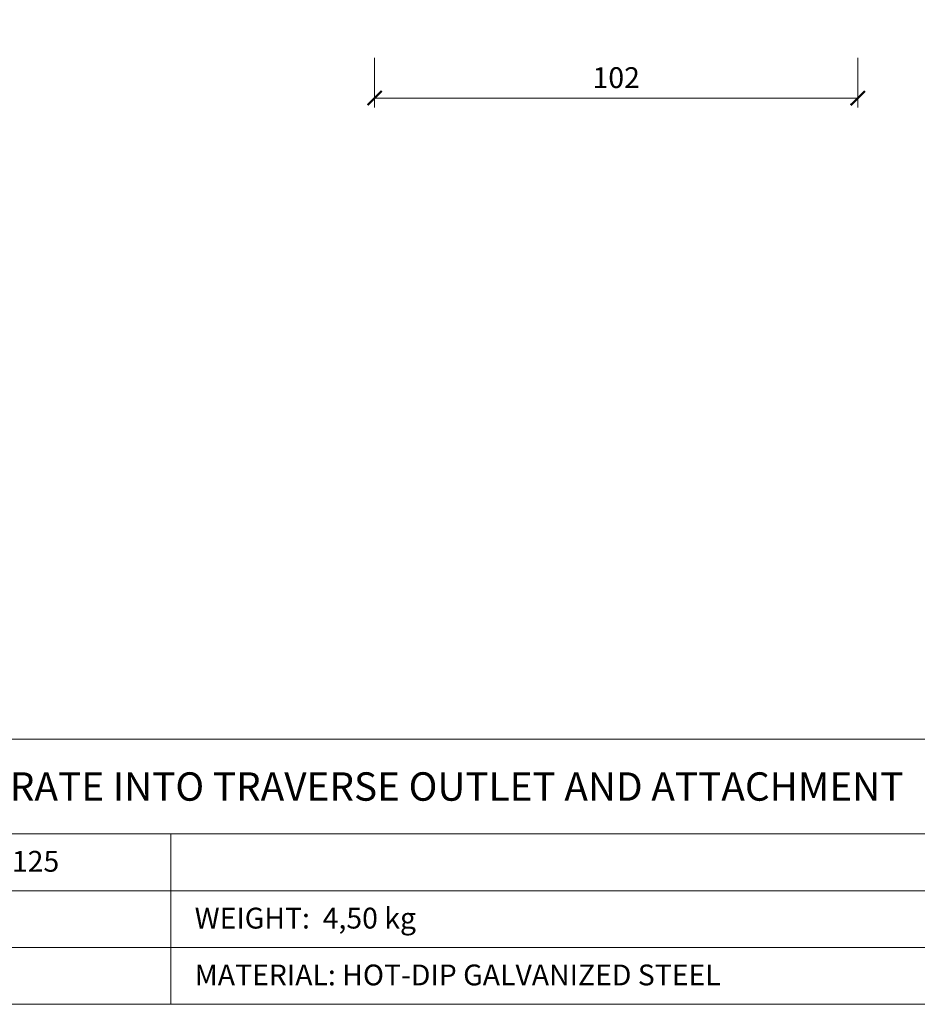
# Model space of a CAD drawing. Units: millimetres. Extents: x -5843 to 3437, y 8749 to 21653.
# Drawn here: x 1030 to 1220, y 19874 to 20082 of the extents above; entities that cross this region are included whole.
import ezdxf
from ezdxf.enums import TextEntityAlignment as Align

# ---------------------------------------------------------------- set-up
doc = ezdxf.new("R2010")
doc.units = ezdxf.units.MM
doc.layers.get('DEFPOINTS').update_dxf_attribs({"color": 254, "lineweight": 30})
for name, color, linetype, lineweight in [('TOPWET_KOTY', 30, 'Continuous', 13), ('TOPWET_TENKOU', 142, 'Continuous', 13), ('TOPWET_VYKRESOVE_POLE', 254, 'Continuous', 13)]:
    doc.layers.add(name, color=color, linetype=linetype, lineweight=lineweight)
doc.styles.add('BOLD_ARIAL_NARROW', font='txt')
doc.styles.add('REGULAR_ARIAL_NARROW', font='ARIALN.TTF')
doc.dimstyles.new('ISO-TW 1-2', dxfattribs={"dimscale": 2, "dimtxt": 2.2, "dimasz": 1.5, "dimexe": 1, "dimexo": 0, "dimgap": 0.75, "dimtad": 1, "dimdec": 0, "dimtxsty": 'REGULAR_ARIAL_NARROW', "dimblk": 'ARCHTICK', "dimcen": 0.5, "dimclrd": 256, "dimclre": 256, "dimclrt": 256, "dimadec": 0, "dimazin": 0, "dimtfac": 1, "dimtdec": 0, "dimtmove": 1, "dimatfit": 3, "dimldrblk": 'DOT', "dimfxl": 1, "dimtzin": 0, "dimlwd": -1, "dimlwe": -1, "dimarcsym": 0})

# ---------------------------------------------------------------- blocks, each defined once
blk = doc.blocks.new('*U4')
at = {"layer": 'TOPWET_VYKRESOVE_POLE', "linetype": 'Continuous', "ltscale": 10}
for p, q in [((-90, 34), (90, 34)), ((-90, 24), (47, 24)), ((-47, 24), (-47, 6)), ((-90, 18), (90, 18)), ((-90, 12), (90, 12))]:
    blk.add_line(p, q, dxfattribs=at)
at = {"layer": 'TOPWET_VYKRESOVE_POLE', "ltscale": 10}
blk.add_lwpolyline([(90, 285.33), (38.5, 285.33, -0.414214), (37.5, 286.33), (37.5, 291), (-89, 291, 0.414214), (-90, 290), (-90, 7, 0.414214), (-89, 6), (89, 6, 0.414214), (90, 7), (90, 285.33)], format="xyb", close=True, dxfattribs=at)
at = {"color": 7, "style": 'BOLD_ARIAL_NARROW'}
blk.add_attdef('01_OZNAČENÍ_VÝKRESU', text='', height=3, dxfattribs=at).set_placement((90, 291), align=Align.TOP_RIGHT)
at = {"color": 7}
for tag, p, height, style in [('03_A_NADPIS_HLAVNÍ_2_ŘADKY', (-87.5, 29.55), 3, 'BOLD_ARIAL_NARROW'), ('02_NADPIS_HLAVNÍ', (-87.5, 27.5), 3, 'BOLD_ARIAL_NARROW'), ('03_B_NADPIS_HLAVNÍ_2_ŘADKY', (-87.5, 25.35), 3, 'BOLD_ARIAL_NARROW'), ('04_KÓD_NEBO_PODNADPIS', (-87.5, 20), 2.2, 'REGULAR_ARIAL_NARROW'), ('07_REZERVNÍ_POLE', (-44.5, 20), 2.2, 'REGULAR_ARIAL_NARROW'), ('08_VÁHA_KG', (-44.5, 14), 2.2, 'REGULAR_ARIAL_NARROW'), ('05_TYP', (-87.5, 14), 2.2, 'REGULAR_ARIAL_NARROW'), ('06_MĚŘÍTKO', (-87.5, 8), 2.2, 'REGULAR_ARIAL_NARROW'), ('09_MATERIÁL', (-44.5, 8), 2.2, 'REGULAR_ARIAL_NARROW')]:
    blk.add_attdef(tag, p, '', height=height, dxfattribs=dict(at, style=style))
blk = doc.blocks.new('_ArchTick')
at = {"color": 0, "linetype": 'ByBlock', "const_width": 0.15}
blk.add_lwpolyline([(-0.5, -0.5), (0.5, 0.5)], dxfattribs=at)
blk = doc.blocks.new('*D26')
at = {"layer": 'DEFPOINTS', "color": 0, "ltscale": 40, "transparency": 16777216}
for p in [(1105.39, 20074.4), (1207.39, 20074.4), (1207.39, 20065.91)]:
    blk.add_point(p, dxfattribs=at)
at = {"layer": 'TOPWET_KOTY', "ltscale": 40, "transparency": 16777216}
for p, q in [((1105.39, 20074.4), (1105.39, 20063.91)), ((1207.39, 20074.4), (1207.39, 20063.91)), ((1105.39, 20065.91), (1207.39, 20065.91))]:
    blk.add_line(p, q, dxfattribs=at)
at = {"layer": 'TOPWET_KOTY', "ltscale": 40, "transparency": 16777216, "xscale": 3, "yscale": 3, "zscale": 3, "rotation": 180}
blk.add_blockref('_ArchTick', (1105.39, 20065.91), dxfattribs=at)
at = {"layer": 'TOPWET_KOTY', "ltscale": 40, "transparency": 16777216, "xscale": 3, "yscale": 3, "zscale": 3}
blk.add_blockref('_ArchTick', (1207.39, 20065.91), dxfattribs=at)
at = {"layer": 'TOPWET_KOTY', "ltscale": 40, "transparency": 16777216, "insert": (1156.39, 20069.66), "char_height": 4.4, "attachment_point": 5, "style": 'REGULAR_ARIAL_NARROW'}
blk.add_mtext('102', dxfattribs=at)
blk = doc.blocks.new('_Dot')
at = {"color": 0, "linetype": 'ByBlock', "lineweight": -2}
blk.add_line((-0.5, 0), (-1, 0), dxfattribs=at)
at = {"color": 0, "linetype": 'ByBlock', "const_width": 0.5}
blk.add_lwpolyline([(-0.25, 0, 1), (0.25, 0, 1)], format="xyb", close=True, dxfattribs=at)

msp = doc.modelspace()

# ---------------------------------------------------------------- block references
at = {"layer": 'TOPWET_TENKOU', "ltscale": 40}
ref = msp.add_blockref('*U4', (1156.39, 19862.5), dxfattribs=dict(at, xscale=2, yscale=2, zscale=2))
ref.add_attrib('02_NADPIS_HLAVNÍ', 'TRAVERSE GRATE INTO TRAVERSE OUTLET AND ATTACHMENT', (981.39, 19917.5), dxfattribs={"layer": '0', "color": 7, "height": 6, "style": 'BOLD_ARIAL_NARROW'})
ref.add_attrib('04_KÓD_NEBO_PODNADPIS', 'TYPE: TW GRATE 125', (981.39, 19902.5), dxfattribs={"layer": '0', "color": 7, "height": 4.4, "style": 'REGULAR_ARIAL_NARROW'})
ref.add_attrib('08_VÁHA_KG', 'WEIGHT:  4,50 kg', (1067.39, 19890.5), dxfattribs={"layer": '0', "color": 7, "height": 4.4, "style": 'REGULAR_ARIAL_NARROW'})
ref.add_attrib('09_MATERIÁL', 'MATERIAL: HOT-DIP GALVANIZED STEEL', (1067.39, 19878.5), dxfattribs={"layer": '0', "color": 7, "height": 4.4, "style": 'REGULAR_ARIAL_NARROW'})

# ---------------------------------------------------------------- dimensions: what is measured, and where the dimension line sits
at = {"layer": 'TOPWET_KOTY', "ltscale": 40}
dim = msp.add_linear_dim(base=(1207.39, 20065.91), p1=(1105.39, 20074.4), p2=(1207.39, 20074.4), dimstyle='ISO-TW 1-2', dxfattribs=at)
dim.commit()
dim.dimension.update_dxf_attribs({"geometry": '*D26', "text_midpoint": (1156.39, 20069.66)})

doc.saveas('drawing.dxf')
